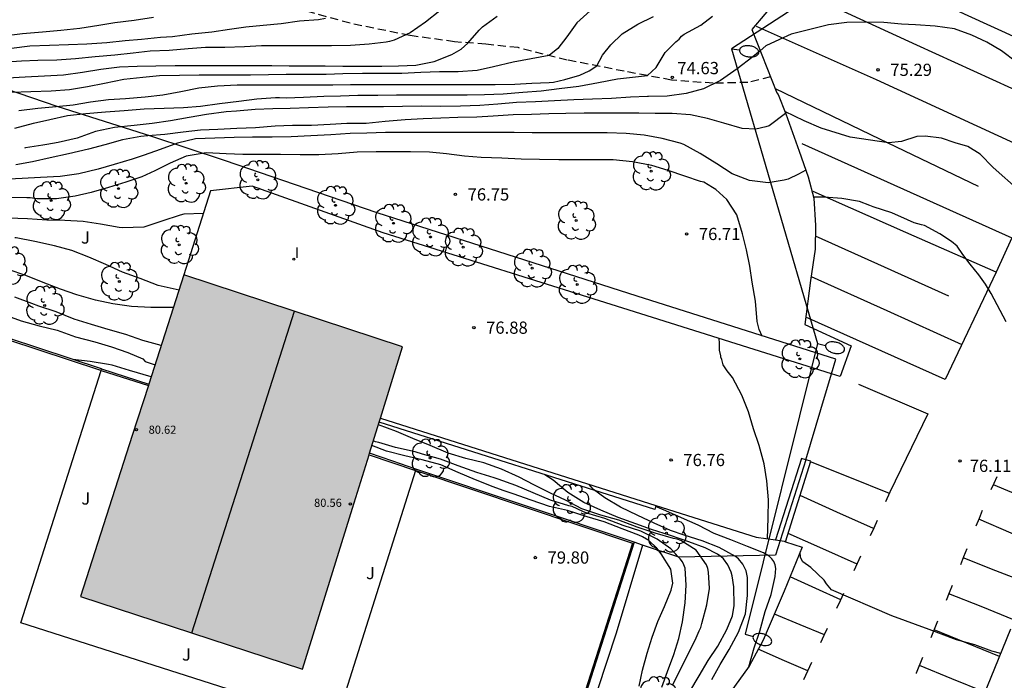
# Model space of a CAD drawing. Units: millimetres. Extents: x 587994 to 588344, y 4796039 to 4796291.
# Drawn here: x 588086 to 588147, y 4796083 to 4796124 of the extents above; entities that cross this region are included whole.
import ezdxf

# ---------------------------------------------------------------- set-up
doc = ezdxf.new("R2010")
doc.units = ezdxf.units.MM
doc.linetypes.add('TRAZOS_NORMALES', pattern=[0.75, 0.5, -0.25])
for name, color, linetype in [('020104', 34, 'Continuous'), ('020204', 9, 'Continuous'), ('020308', 9, 'Continuous'), ('060108', 9, 'Continuous'), ('060128', 7, 'TRAZOS_NORMALES'), ('060145', 9, 'Continuous'), ('070105', 6, 'Continuous'), ('070106', 6, 'Continuous'), ('070108', 9, 'VALLA'), ('070113', 9, 'Continuous'), ('080109', 9, 'Continuous'), ('080201', 9, 'Continuous'), ('080303', 9, 'Continuous'), ('100107', 3, 'Continuous'), ('100202', 3, 'Continuous'), ('100302', 7, 'Continuous'), ('220104', 9, 'LINEA_ELECTRICA'), ('250202', 9, 'Continuous'), ('260101', 9, 'Continuous'), ('270204', 9, 'Continuous'), ('270304', 9, 'Continuous'), ('990501', 21, 'Continuous')]:
    doc.layers.add(name, color=color, linetype=linetype)
for name, color, linetype, lineweight in [('020105', 24, 'Continuous', 30), ('080111', 7, 'Continuous', 30), ('200104', 5, 'Continuous', 30)]:
    doc.layers.add(name, color=color, linetype=linetype, lineweight=lineweight)
doc.styles.add('ARIAL', font='ARIAL.TTF', dxfattribs={"height": 1})
doc.styles.add('ROMANS', font='romans__.ttf', dxfattribs={"height": 1})
doc.linetypes.add('LINEA_ELECTRICA', pattern='A,7.5,-0.3,["E",Standard,S=0.25,R=0,X=-0.1,Y=-0.1],-0.3', length=8.1)
doc.linetypes.add('VALLA', pattern='A,1,[200,DONOSTI.shx,S=0.1,R=0,X=0,Y=0],1', length=2)

# ---------------------------------------------------------------- blocks, each defined once
blk = doc.blocks.new('COTAPU')
blk.add_circle((0, 0), 0.075)
blk = doc.blocks.new('REIND')
blk.add_circle((0, 0), 0.055)
blk = doc.blocks.new('PUNTO')
blk.add_circle((0, 0), 0.075)
blk = doc.blocks.new('FAREDI')
blk.add_line((0, 0), (0.5, 0))
blk.add_lwpolyline([(0.5, 0, 0.159986), (0.538, -0.117, 0.106322), (0.675, -0.238, 0.071006), (0.858, -0.309, 0.057309), (1.099, -0.337, 0.057309), (1.339, -0.309, 0.071006), (1.522, -0.238, 0.106322), (1.659, -0.117, 0.159986), (1.697, 0, 0.159986), (1.659, 0.117, 0.106322), (1.522, 0.238, 0.071006), (1.339, 0.309, 0.057309), (1.099, 0.337, 0.057309), (0.858, 0.309, 0.071006), (0.675, 0.238, 0.106322), (0.538, 0.117, 0.159986)], format="xyb", close=True)
blk = doc.blocks.new('ARBOL')
blk.add_circle((0, 0), 0.0587)
for centre, radius, start, end in [((-0.564, 0.381), 0.532, 92.28, 254.58), ((-0.28, 0.855), 0.3, 359.28777, 173.60777), ((0.097, 0.97), 0.21, 23.15651, 160.46651), ((0.438, 0.881), 0.24, 301.57804, 139.32804), ((0.656, 0.288), 0.443, 319.85562, 114.76562), ((-0.091, 0.321), 0.12, 119.14, 310.56), ((0.819, -0.249), 0.383, 235.52754, 62.02753), ((-0.556, -0.339), 0.555, 142.64, 266.54), ((-0.039, -0.384), 0.21, 189.64, 323.88), ((-0.301, -0.676), 0.45, 213.78, 295.32), ((0.299, -0.624), 0.532, 224.67, 0.24)]:
    blk.add_arc(centre, radius, start, end)

msp = doc.modelspace()

# ---------------------------------------------------------------- hatches: boundary and pattern name
at = {"layer": '990501'}
msp.add_hatch(color=256, dxfattribs=at).paths.add_polyline_path([(588109.57, 4796103.794), (588102.86, 4796106.003), (588096.15, 4796108.213), (588092.978, 4796098.339), (588089.805, 4796088.464), (588096.618, 4796086.23), (588103.43, 4796083.997), (588106.5, 4796093.896)])

# ---------------------------------------------------------------- linework, layer by layer
at = {"layer": '020104', "flags": 128}
for points, elevation in [([(588094.28, 4796124.012), (588093.092, 4796123.83), (588091.91, 4796123.676), (588090.918, 4796123.53), (588089.75, 4796123.342), (588088.588, 4796123.216), (588087.46, 4796123.116), (588086.248, 4796123.004), (588085.1, 4796122.872)], 71.5), ([(588085.327, 4796120.316), (588086.409, 4796120.368), (588087.579, 4796120.436), (588088.749, 4796120.486), (588089.919, 4796120.66), (588091.037, 4796120.848), (588092.197, 4796120.984), (588093.269, 4796121.014), (588094.415, 4796121.042), (588095.609, 4796121.06), (588096.737, 4796121.06), (588097.927, 4796121.06), (588099.143, 4796121.058), (588100.398, 4796121.058), (588101.552, 4796121.058), (588102.608, 4796121.054), (588103.614, 4796121.052), (588104.812, 4796121.05), (588105.892, 4796121.028), (588107.104, 4796121.02), (588108.296, 4796121.016), (588109.318, 4796121.04), (588110.386, 4796121.092), (588111.506, 4796121.306), (588112.588, 4796121.742), (588113.156, 4796122.06), (588113.574, 4796122.43), (588114.272, 4796123.228), (588114.472, 4796123.446), (588115.366, 4796124.1)], 73), ([(588121.086, 4796124.418), (588120.257, 4796123.674), (588119.648, 4796122.831), (588119.096, 4796122.103), (588118.575, 4796121.675), (588116.352, 4796121.267), (588115.156, 4796120.993), (588114.154, 4796120.761), (588112.978, 4796120.679), (588111.842, 4796120.675), (588110.688, 4796120.625), (588109.514, 4796120.583), (588108.276, 4796120.569), (588107.106, 4796120.565), (588105.902, 4796120.543), (588104.876, 4796120.517), (588103.622, 4796120.515), (588102.43, 4796120.515), (588101.338, 4796120.491), (588100.238, 4796120.465), (588099.225, 4796120.465), (588098.131, 4796120.461), (588097.075, 4796120.461), (588095.879, 4796120.451), (588094.649, 4796120.421), (588093.623, 4796120.325), (588092.453, 4796120.209), (588091.281, 4796119.963), (588090.231, 4796119.757), (588089.125, 4796119.567), (588087.999, 4796119.497), (588086.755, 4796119.445), (588085.545, 4796119.413)], 73.5), ([(588104.845, 4796123.957), (588104.399, 4796123.859), (588103.247, 4796123.781), (588102.109, 4796123.627), (588101.004, 4796123.519), (588099.95, 4796123.419), (588098.948, 4796123.279), (588097.864, 4796123.119), (588096.636, 4796122.991), (588095.44, 4796122.829), (588094.702, 4796122.779), (588093.552, 4796122.665), (588092.542, 4796122.569), (588091.414, 4796122.465), (588090.196, 4796122.371), (588089.058, 4796122.327), (588087.896, 4796122.287), (588086.692, 4796122.245), (588085.558, 4796122.113)], 72), ([(588085.759, 4796117.221), (588086.915, 4796117.525), (588087.909, 4796117.759), (588089.005, 4796117.995), (588090.117, 4796118.121), (588091.323, 4796118.227), (588092.481, 4796118.297), (588093.715, 4796118.409), (588094.939, 4796118.441), (588096.121, 4796118.485), (588097.161, 4796118.577), (588098.329, 4796118.725), (588099.512, 4796118.879), (588100.624, 4796119.015), (588101.766, 4796119.101), (588102.01, 4796119.101), (588102.418, 4796119.083), (588103.49, 4796119.119), (588104.726, 4796119.181), (588105.758, 4796119.203), (588106.828, 4796119.235), (588108.056, 4796119.243), (588109.186, 4796119.261), (588110.194, 4796119.263), (588111.324, 4796119.259), (588112.522, 4796119.259), (588113.526, 4796119.259), (588114.6, 4796119.275), (588115.744, 4796119.331), (588116.94, 4796119.425), (588118.07, 4796119.513), (588119.184, 4796119.647), (588120.382, 4796119.791), (588121.592, 4796120.015), (588122.758, 4796120.237), (588124.606, 4796120.443), (588125.133, 4796120.937), (588125.685, 4796121.869), (588126.342, 4796122.524), (588126.552, 4796122.69), (588126.692, 4796122.856), (588126.858, 4796122.998), (588127.874, 4796123.549), (588128.597, 4796124.102)], 74.5), ([(588086.023, 4796118.312), (588087.175, 4796118.454), (588088.307, 4796118.552), (588089.351, 4796118.66), (588090.405, 4796118.828), (588091.507, 4796118.968), (588092.551, 4796119.04), (588093.771, 4796119.132), (588094.847, 4796119.272), (588095.965, 4796119.478), (588097.055, 4796119.694), (588098.209, 4796119.82), (588099.422, 4796119.868), (588100.584, 4796119.87), (588101.688, 4796119.868), (588102.848, 4796119.868), (588104.076, 4796119.868), (588105.294, 4796119.878), (588106.38, 4796119.904), (588107.408, 4796119.904), (588108.582, 4796119.904), (588109.69, 4796119.904), (588110.7, 4796119.904), (588111.91, 4796119.904), (588112.948, 4796119.906), (588114.148, 4796119.906), (588115.252, 4796119.906), (588116.464, 4796119.91), (588117.51, 4796119.99), (588118.568, 4796120.03), (588118.824, 4796120.044), (588119.518, 4796120.204), (588120.439, 4796120.472), (588121.02, 4796120.734), (588121.482, 4796121.043), (588121.832, 4796121.695), (588122.355, 4796122.335), (588123.037, 4796123.016), (588124.008, 4796123.6), (588124.976, 4796124.069)], 74), ([(588133.079, 4796118.122), (588132.075, 4796117.37), (588131.871, 4796117.298), (588131.257, 4796117.164), (588130.41, 4796117.195), (588129.29, 4796117.527), (588128.278, 4796117.811), (588127.242, 4796118.03), (588126.118, 4796118.116), (588125.078, 4796118.126), (588124.064, 4796118.142), (588122.88, 4796118.142), (588121.718, 4796118.142), (588120.718, 4796118.13), (588119.592, 4796118.128), (588118.546, 4796118.1), (588117.488, 4796118.062), (588116.358, 4796118.028), (588115.124, 4796117.96), (588114.122, 4796117.894), (588112.966, 4796117.864), (588111.92, 4796117.832), (588110.83, 4796117.794), (588109.72, 4796117.738), (588108.492, 4796117.622), (588107.328, 4796117.514), (588106.154, 4796117.502), (588105.116, 4796117.442), (588103.974, 4796117.382), (588102.812, 4796117.38), (588101.75, 4796117.342), (588100.542, 4796117.246), (588099.402, 4796117.196), (588098.228, 4796117.138), (588097.17, 4796117.086), (588096.107, 4796116.964), (588094.969, 4796116.82), (588093.935, 4796116.742), (588093.503, 4796116.696), (588092.383, 4796116.506), (588091.291, 4796116.202), (588090.281, 4796115.92), (588089.061, 4796115.636), (588087.933, 4796115.386), (588086.843, 4796115.142), (588085.833, 4796114.974)], 75.5), ([(588155.776, 4796105.187), (588155.321, 4796105.431), (588154.392, 4796106.083), (588153.583, 4796106.934), (588149.051, 4796111.941), (588145.822, 4796114.808), (588145.011, 4796115.63), (588144.263, 4796116.088), (588143.48, 4796116.321), (588142.638, 4796116.612), (588141.651, 4796116.729), (588141.129, 4796116.699), (588140.2, 4796116.408), (588139.396, 4796116.308), (588137.037, 4796116.67), (588135.253, 4796117.224), (588134.208, 4796117.661), (588133.036, 4796118.232)], 75.5), ([(588134.315, 4796114.639), (588133.877, 4796114.4), (588133.226, 4796114.081), (588132.998, 4796114.018), (588132.009, 4796113.867), (588130.869, 4796114.014), (588129.804, 4796114.411), (588128.849, 4796115.021), (588127.842, 4796115.672), (588126.831, 4796116.213), (588126.599, 4796116.296), (588125.498, 4796116.576), (588124.401, 4796116.778), (588123.284, 4796116.893), (588122.135, 4796116.923), (588120.911, 4796116.927), (588119.812, 4796116.936), (588118.668, 4796116.938), (588117.519, 4796116.939), (588116.41, 4796116.947), (588115.222, 4796116.952), (588114.1, 4796116.952), (588112.942, 4796116.954), (588111.832, 4796116.955), (588110.737, 4796116.955), (588109.617, 4796116.947), (588108.51, 4796116.947), (588107.366, 4796116.916), (588106.354, 4796116.889), (588105.16, 4796116.813), (588103.942, 4796116.751), (588102.721, 4796116.688), (588101.564, 4796116.674), (588100.36, 4796116.668), (588099.224, 4796116.653), (588098.042, 4796116.606), (588096.862, 4796116.554), (588095.762, 4796116.306), (588094.697, 4796115.901), (588093.709, 4796115.557), (588092.976, 4796115.308), (588091.868, 4796114.993), (588090.89, 4796114.694), (588089.697, 4796114.412), (588088.547, 4796114.249), (588087.341, 4796114.195), (588086.21, 4796114.124), (588085.017, 4796114.072)], 76), ([(588131.644, 4796104.455), (588131.452, 4796104.862), (588131.385, 4796105.106), (588131.343, 4796105.352), (588131.229, 4796106.59), (588131.036, 4796107.758), (588130.881, 4796108.752), (588130.669, 4796109.742), (588130.423, 4796110.733), (588130.076, 4796111.906), (588129.477, 4796112.844), (588128.805, 4796113.447), (588128.594, 4796113.577), (588128.054, 4796113.895), (588127.848, 4796113.943), (588126.894, 4796114.269), (588125.866, 4796114.611), (588124.868, 4796114.923), (588123.678, 4796115.145), (588122.498, 4796115.265), (588121.428, 4796115.271), (588120.368, 4796115.271), (588119.15, 4796115.273), (588117.964, 4796115.303), (588116.84, 4796115.319), (588115.652, 4796115.373), (588114.396, 4796115.421), (588113.37, 4796115.505), (588112.258, 4796115.647), (588111.228, 4796115.741), (588110.056, 4796115.763), (588108.988, 4796115.761), (588107.95, 4796115.763), (588106.772, 4796115.745), (588105.624, 4796115.637), (588104.42, 4796115.579), (588103.274, 4796115.587), (588102.066, 4796115.599), (588100.86, 4796115.607), (588099.76, 4796115.607), (588098.748, 4796115.647), (588097.516, 4796115.707), (588096.294, 4796115.493), (588095.299, 4796115.063), (588094.367, 4796114.601), (588093.553, 4796114.237), (588092.581, 4796113.907), (588091.519, 4796113.581), (588090.457, 4796113.261), (588089.481, 4796113.043), (588088.325, 4796112.885), (588087.145, 4796112.886), (588086.709, 4796112.94), (588086.499, 4796112.942), (588085.289, 4796112.954)], 76.5), ([(588146.617, 4796105.324), (588145.689, 4796107.06), (588145.34, 4796107.632), (588144.948, 4796108.221), (588144.408, 4796108.859), (588143.967, 4796109.454), (588143.611, 4796109.978), (588143.264, 4796110.252), (588142.54, 4796110.724), (588141.611, 4796111.245), (588141.412, 4796111.273), (588140.977, 4796111.397), (588140.569, 4796111.584), (588139.591, 4796112.013), (588138.445, 4796112.383), (588138.255, 4796112.472), (588137.622, 4796112.718), (588136.539, 4796112.902), (588135.455, 4796112.973), (588134.79, 4796112.977)], 76), ([(588097.339, 4796111.969), (588096.143, 4796111.944), (588095.907, 4796111.878), (588094.794, 4796111.498), (588093.678, 4796111.142), (588092.376, 4796111.089), (588092.176, 4796111.12), (588091.03, 4796111.317), (588089.954, 4796111.478), (588088.829, 4796111.556), (588087.725, 4796111.577), (588086.535, 4796111.642), (588085.368, 4796111.682)], 77), ([(588095.504, 4796106.205), (588094.121, 4796106.207), (588092.929, 4796106.268), (588091.784, 4796106.432), (588090.711, 4796106.664), (588089.571, 4796106.987), (588088.563, 4796107.34), (588087.513, 4796107.748), (588086.453, 4796108.169), (588085.366, 4796108.55)], 78), ([(588094.759, 4796103.883), (588093.623, 4796104.182), (588092.582, 4796104.541), (588091.501, 4796104.866), (588090.466, 4796105.161), (588089.418, 4796105.5), (588088.307, 4796105.939), (588087.233, 4796106.287), (588086.813, 4796106.448), (588085.772, 4796106.851)], 78.5), ([(588085.089, 4796105.784), (588086.163, 4796105.385), (588087.269, 4796105.089), (588088.364, 4796104.819), (588089.498, 4796104.407), (588090.684, 4796104.093), (588091.701, 4796103.799), (588092.712, 4796103.453), (588093.617, 4796103.048), (588093.769, 4796102.901), (588094.372, 4796102.679)], 79), ([(588131.97, 4796092.009), (588132.015, 4796093.302), (588132.034, 4796094.391), (588131.932, 4796095.574), (588131.758, 4796096.616), (588131.455, 4796097.738), (588131.115, 4796098.762), (588130.794, 4796099.812), (588130.399, 4796100.828), (588129.812, 4796101.92), (588129.482, 4796102.317), (588129.244, 4796102.686), (588129.157, 4796103.006), (588129.099, 4796103.152), (588129.099, 4796103.239), (588129.011, 4796103.588), (588129.011, 4796104.025), (588128.997, 4796104.308)], 76.5), ([(588094.139, 4796101.954), (588092.81, 4796102.337), (588091.738, 4796102.66), (588091.524, 4796102.709), (588090.386, 4796102.891), (588089.322, 4796103.014)], 79.5), ([(588126.185, 4796083.083), (588126.635, 4796083.998), (588127.115, 4796084.961), (588127.593, 4796085.937), (588127.77, 4796086.365), (588127.876, 4796086.567), (588127.934, 4796086.813), (588128.245, 4796087.949), (588128.403, 4796088.955), (588128.35, 4796089.954), (588128.297, 4796090.181), (588128.22, 4796090.407), (588127.59, 4796091.313), (588126.657, 4796091.9), (588126.424, 4796091.977), (588126.194, 4796092.031), (588125.066, 4796092.348), (588123.961, 4796092.72), (588122.832, 4796093.154), (588121.747, 4796093.455), (588120.581, 4796093.847), (588119.574, 4796094.382), (588118.656, 4796094.809), (588117.624, 4796095.33), (588116.728, 4796095.783), (588115.635, 4796096.291), (588114.564, 4796096.663), (588113.449, 4796096.936), (588112.367, 4796097.264), (588111.256, 4796097.731), (588110.203, 4796098.172), (588109.194, 4796098.586), (588108.086, 4796099.008)], 78.5), ([(588125.474, 4796082.905), (588125.838, 4796083.864), (588126.226, 4796084.902), (588126.527, 4796085.886), (588126.75, 4796086.907), (588126.923, 4796088.066), (588126.974, 4796089.164), (588126.906, 4796090.214), (588126.841, 4796090.404), (588126.74, 4796090.591), (588126.607, 4796090.773), (588126.458, 4796090.913), (588126.319, 4796091.074), (588126.04, 4796091.391), (588125.196, 4796091.975), (588124.199, 4796092.472), (588123.098, 4796092.831), (588121.974, 4796093.246), (588120.871, 4796093.576), (588120.632, 4796093.686), (588119.981, 4796093.995), (588119.771, 4796094.034), (588118.648, 4796094.382), (588117.588, 4796094.831), (588116.522, 4796095.286), (588115.429, 4796095.673), (588115.18, 4796095.743), (588114.128, 4796096.069), (588112.982, 4796096.479), (588111.888, 4796096.889), (588110.787, 4796097.209), (588110.336, 4796097.345), (588109.142, 4796097.611), (588108.11, 4796097.918), (588107.905, 4796097.963), (588107.777, 4796098.013)], 79), ([(588124.096, 4796082.952), (588124.291, 4796083.952), (588124.577, 4796084.976), (588124.879, 4796085.969), (588125.226, 4796086.929), (588125.635, 4796087.856), (588126.058, 4796088.861), (588126.148, 4796089.29), (588126.039, 4796090.148), (588125.438, 4796091.085), (588125.168, 4796091.434), (588124.678, 4796091.893), (588124.296, 4796092.135), (588124.078, 4796092.22), (588123.038, 4796092.627), (588121.934, 4796093.051), (588120.901, 4796093.358), (588119.699, 4796093.742), (588118.591, 4796093.992), (588117.467, 4796094.388), (588116.355, 4796094.758), (588115.743, 4796094.978), (588115.133, 4796095.201), (588114.048, 4796095.618), (588112.977, 4796096.085), (588111.909, 4796096.544), (588110.771, 4796096.862), (588109.702, 4796097.1), (588108.572, 4796097.396), (588107.69, 4796097.732)], 79.5), ([(588127.2, 4796082.639), (588127.77, 4796083.599), (588128.326, 4796084.537), (588128.91, 4796085.422), (588129.469, 4796086.442), (588129.825, 4796087.282), (588129.918, 4796087.912), (588129.909, 4796089.056), (588129.805, 4796089.742), (588129.73, 4796089.967), (588129.534, 4796090.416), (588129.268, 4796090.785), (588129.099, 4796090.928), (588128.905, 4796091.062), (588128.147, 4796091.444), (588127.136, 4796091.826), (588126.023, 4796092.208), (588124.855, 4796092.588), (588123.881, 4796092.917), (588122.794, 4796093.322), (588121.73, 4796093.771), (588120.7, 4796094.24), (588119.711, 4796094.854), (588118.812, 4796095.606), (588118.308, 4796095.941)], 78), ([(588130.815, 4796084.137), (588131.156, 4796085.304), (588131.494, 4796086.328), (588131.814, 4796087.539), (588132.183, 4796088.582), (588132.447, 4796089.683), (588132.474, 4796090.185), (588132.446, 4796090.416), (588132.362, 4796090.616), (588132.228, 4796090.784), (588132.076, 4796090.938), (588131.73, 4796091.154), (588130.74, 4796091.544), (588129.716, 4796091.935), (588128.693, 4796092.336), (588127.705, 4796092.843), (588126.686, 4796093.298), (588125.718, 4796093.733), (588125.1, 4796093.986)], 77), ([(588146.285, 4796084.956), (588145.731, 4796085.114), (588144.686, 4796085.499), (588143.564, 4796085.797), (588141.893, 4796086.441), (588139.6, 4796087.271), (588135.895, 4796088.882), (588135.582, 4796089.246), (588135.448, 4796089.461), (588134.628, 4796090.247), (588134.141, 4796090.601), (588133.993, 4796090.853), (588133.98, 4796091.211)], 76.5)]:
    msp.add_lwpolyline(points, dxfattribs=dict(at, elevation=elevation))
at = {"layer": '020105', "flags": 128}
for points, elevation in [([(588111.86, 4796124.416), (588110.984, 4796123.718), (588110.042, 4796123.076), (588109.048, 4796122.612), (588108.764, 4796122.53), (588108.556, 4796122.49), (588107.516, 4796122.37), (588106.38, 4796122.294), (588105.204, 4796122.27), (588104.102, 4796122.27), (588103.068, 4796122.27), (588102.056, 4796122.27), (588100.907, 4796122.262), (588099.867, 4796122.206), (588098.649, 4796122.172), (588097.471, 4796122.164), (588096.409, 4796122.094), (588095.243, 4796121.994), (588094.069, 4796121.94), (588093.033, 4796121.83), (588091.899, 4796121.706), (588090.701, 4796121.604), (588089.485, 4796121.474), (588088.347, 4796121.394), (588087.177, 4796121.376), (588086.177, 4796121.33), (588084.947, 4796121.24)], 72.5), ([(588147.247, 4796121.269), (588146.327, 4796121.957), (588145.434, 4796122.495), (588144.506, 4796122.936), (588143.441, 4796123.321), (588142.252, 4796123.475), (588141.061, 4796123.557), (588140.188, 4796123.608), (588139.113, 4796123.7), (588137.966, 4796123.715), (588136.845, 4796123.698), (588135.718, 4796123.553), (588134.557, 4796123.275), (588133.429, 4796122.988), (588132.702, 4796122.656), (588131.875, 4796122.263), (588131.518, 4796121.968), (588131.06, 4796121.591), (588130.109, 4796120.85), (588129.077, 4796120.134), (588128.047, 4796119.63), (588126.969, 4796119.355), (588125.803, 4796119.183), (588124.664, 4796119.159), (588124.601, 4796119.159), (588123.548, 4796119.117), (588122.393, 4796119.039), (588121.231, 4796118.993), (588120.073, 4796118.959), (588118.899, 4796118.899), (588117.723, 4796118.84), (588116.553, 4796118.783), (588115.415, 4796118.697), (588114.317, 4796118.604), (588113.126, 4796118.56), (588111.898, 4796118.557), (588110.729, 4796118.564), (588109.559, 4796118.55), (588108.403, 4796118.537), (588107.291, 4796118.524), (588106.119, 4796118.521), (588104.996, 4796118.499), (588103.8, 4796118.467), (588102.662, 4796118.418), (588101.605, 4796118.396), (588100.515, 4796118.364), (588099.384, 4796118.27), (588098.742, 4796118.213), (588097.525, 4796118.056), (588096.465, 4796117.875), (588095.322, 4796117.665), (588094.191, 4796117.5), (588093.086, 4796117.385), (588091.885, 4796117.257), (588090.719, 4796117.007), (588089.594, 4796116.607), (588088.423, 4796116.33), (588087.734, 4796116.22), (588087.491, 4796116.183), (588086.432, 4796116.009), (588086.351, 4796115.992)], 75), ([(588095.848, 4796107.272), (588094.566, 4796107.564), (588093.464, 4796107.993), (588092.376, 4796108.377), (588091.358, 4796108.851), (588090.307, 4796109.293), (588089.262, 4796109.698), (588088.206, 4796109.985), (588086.996, 4796110.254), (588085.849, 4796110.483), (588085.777, 4796110.493)], 77.5), ([(588128.558, 4796083.379), (588129.057, 4796084.292), (588129.615, 4796085.217), (588130.188, 4796086.27), (588130.62, 4796087.4), (588130.747, 4796088.529), (588130.734, 4796089.633), (588130.656, 4796090.046), (588130.459, 4796090.45), (588130.182, 4796090.77), (588129.994, 4796090.924), (588129.01, 4796091.481), (588127.953, 4796091.877), (588126.854, 4796092.234), (588126.007, 4796092.515), (588125.02, 4796092.976), (588124.017, 4796093.428), (588122.954, 4796093.942), (588121.986, 4796094.514), (588121.29, 4796095.03), (588121.008, 4796095.357)], 77.5)]:
    msp.add_lwpolyline(points, dxfattribs=dict(at, elevation=elevation))
at = {"layer": '060108'}
for points in [[(588133.406, 4796126.119, 74.755), (588130.998, 4796123.271, 74.835), (588132.55, 4796119.383, 75.195), (588132.63, 4796119.279, 75.251), (588133.086, 4796118.103, 75.587), (588133.909, 4796115.799, 75.811), (588134.461, 4796114.223, 76.043), (588134.805, 4796112.919, 76.147), (588134.917, 4796111.232, 76.259), (588134.885, 4796109.792, 76.307), (588134.613, 4796107.864, 76.363), (588134.269, 4796105.168, 76.411), (588137.101, 4796103.864, 76.307), (588136.437, 4796101.968, 76.307), (588135.899, 4796102.137, 76.325)], [(588135.899, 4796102.137, 76.325), (588123.086, 4796106.168, 76.747), (588108.374, 4796110.784, 76.827), (588100.342, 4796113.648, 76.771), (588097.782, 4796113.368, 76.771), (588096.15, 4796108.213, 76.923)], [(588145.055, 4796081.962, 76.786), (588145.923, 4796084.074, 76.656), (588146.907, 4796086.472, 76.562)]]:
    msp.add_polyline3d(points, dxfattribs=at)
at = {"layer": '060128'}
msp.add_polyline3d([(588132.157, 4796120.369, 74.983), (588130.766, 4796120.023, 74.979), (588128.638, 4796119.975, 74.947), (588126.078, 4796120.167, 74.627), (588123.174, 4796120.712, 74.283), (588119.662, 4796121.4, 73.611), (588116.654, 4796122.16, 73.227), (588114.678, 4796122.368, 73.091), (588112.758, 4796122.52, 72.835), (588110.014, 4796122.904, 72.443), (588106.342, 4796123.656, 72.123), (588103.318, 4796124.504, 71.755)], dxfattribs=at)
at = {"layer": '060145'}
for points in [[(588125.122, 4796094.057, 76.685), (588131.277, 4796092.112, 76.611), (588132.451, 4796091.937, 76.622)], [(588132.451, 4796091.937, 76.622), (588132.735, 4796091.895, 76.624)], [(588132.735, 4796091.895, 76.624), (588132.997, 4796091.856, 76.627), (588133.081, 4796091.828, 76.626)], [(588133.081, 4796091.828, 76.626), (588134.093, 4796091.488, 76.619), (588132.997, 4796088.8, 76.747), (588131.701, 4796085.792, 76.899), (588130.845, 4796084.192, 76.947), (588128.877, 4796081.457, 77.139), (588126.405, 4796077.113, 77.299), (588124.221, 4796072.785, 77.515), (588122.709, 4796069.889, 77.659), (588121.573, 4796067.601, 77.667), (588120.797, 4796066.065, 77.715), (588119.957, 4796065.489, 77.707)]]:
    msp.add_polyline3d(points, dxfattribs=at)
at = {"layer": '070105'}
for points in [[(588091.086, 4796102.433, 79.987), (588092.538, 4796101.962, 79.924), (588093.991, 4796101.491, 79.861)], [(588125.122, 4796094.057, 76.685), (588125.045, 4796093.812, 76.688), (588108.132, 4796099.158, 76.89)], [(588108.208, 4796099.404, 76.887), (588116.666, 4796096.731, 76.786), (588125.122, 4796094.057, 76.685)], [(588110.382, 4796096.288, 79.795), (588108.964, 4796096.78, 79.815), (588107.547, 4796097.271, 79.835)]]:
    msp.add_polyline3d(points, dxfattribs=at)
at = {"layer": '070106'}
for points in [[(588135.899, 4796102.137, 76.479), (588136.166, 4796103.026, 76.475)], [(588134.311, 4796096.854, 76.531), (588135.239, 4796099.941, 76.491), (588135.899, 4796102.137, 76.479)]]:
    msp.add_polyline3d(points, dxfattribs=at)
at = {"layer": '070108'}
for points in [[(588136.166, 4796103.026, 76.445), (588123.966, 4796106.912, 76.875), (588108.014, 4796112.016, 77.011), (588098.63, 4796115.24, 76.851), (588094.175, 4796116.696, 75.619), (588088.375, 4796118.544, 73.939), (588083.679, 4796120.152, 72.907), (588079.751, 4796121.304, 72.307), (588076.055, 4796112.569, 76.299), (588073.999, 4796106.401, 77.827), (588071.519, 4796098.689, 78.579), (588068.663, 4796089.906, 78.875), (588065.959, 4796081.786, 78.715), (588064.663, 4796077.722, 78.667)], [(588091.086, 4796102.433, 79.987), (588077.727, 4796106.833, 79.955), (588068.822, 4796079.282, 79.995), (588085.07, 4796074.114, 79.979), (588089.556, 4796067.537, 79.825)], [(588110.355, 4796096.204, 79.795), (588105.46, 4796080.666, 79.907), (588086.142, 4796086.857, 80.003), (588091.059, 4796102.346, 79.987)], [(588091.059, 4796102.346, 79.987), (588091.086, 4796102.433, 79.987)], [(588134.311, 4796096.854, 76.531), (588132.735, 4796091.895, 76.873)], [(588110.382, 4796096.288, 79.795), (588110.355, 4796096.204, 79.795)], [(588123.781, 4796091.792, 79.851), (588110.382, 4796096.288, 79.795)], [(588132.735, 4796091.895, 76.873), (588132.453, 4796091.008, 76.939), (588126.517, 4796090.888, 79.003), (588124.292, 4796091.623, 79.692)], [(588123.781, 4796091.792, 79.851), (588115.069, 4796064.497, 79.979)], [(588124.292, 4796091.623, 79.692), (588123.781, 4796091.792, 79.851)]]:
    msp.add_polyline3d(points, dxfattribs=at)
at = {"layer": '070113'}
for points in [[(588134.311, 4796096.854, 76.531), (588134.045, 4796096.928, 76.531), (588132.451, 4796091.937, 76.619)], [(588133.081, 4796091.828, 76.626), (588134.621, 4796096.768, 76.531), (588134.311, 4796096.854, 76.531)]]:
    msp.add_polyline3d(points, dxfattribs=at)
at = {"layer": '080109'}
msp.add_polyline3d([(588096.63, 4796086.226, 82.651), (588099.784, 4796096.102, 82.661), (588102.939, 4796105.977, 82.671)], dxfattribs=at)
at = {"layer": '080111'}
for points in [[(588096.15, 4796108.213, 80.558), (588093.991, 4796101.491, 80.576)], [(588108.208, 4796099.404, 78.563), (588109.57, 4796103.794, 76.963), (588102.86, 4796106.003, 76.943), (588096.15, 4796108.213, 80.558)], [(588093.965, 4796101.412, 80.576), (588092.978, 4796098.339, 80.585), (588089.805, 4796088.464, 80.612), (588096.618, 4796086.23, 80.575), (588103.43, 4796083.997, 80.542), (588106.5, 4796093.896, 80.572), (588107.511, 4796097.156, 79.383)], [(588093.991, 4796101.491, 80.576), (588093.965, 4796101.412, 80.576)], [(588107.547, 4796097.271, 79.341), (588108.132, 4796099.158, 78.653)], [(588108.132, 4796099.158, 78.653), (588108.208, 4796099.404, 78.563)], [(588107.511, 4796097.156, 79.383), (588107.547, 4796097.271, 79.341)]]:
    msp.add_polyline3d(points, dxfattribs=at)
at = {"layer": '100107'}
msp.add_polyline3d([(588124.292, 4796091.623, 79.959), (588122.669, 4796086.217, 79.939), (588120.965, 4796080.985, 79.899), (588118.877, 4796074.297, 79.867), (588115.933, 4796065.417, 79.867), (588115.685, 4796064.753, 79.867), (588115.549, 4796064.513, 79.867), (588115.365, 4796064.505, 79.867), (588115.069, 4796064.497, 79.867)], dxfattribs=at)
at = {"layer": '200104'}
for points in [[(588110.355, 4796096.204, 79.797), (588110.439, 4796096.176, 79.796), (588123.671, 4796091.736, 79.851), (588115.012, 4796064.608, 79.978), (588098.474, 4796069.919, 79.97), (588091.405, 4796067.081, 79.979), (588090.507, 4796067.348, 79.904), (588089.615, 4796067.614, 79.853), (588085.128, 4796074.192, 79.979), (588068.938, 4796079.342, 79.995), (588077.786, 4796106.717, 79.955), (588090.971, 4796102.374, 79.987), (588091.059, 4796102.346, 79.983)], [(588091.059, 4796102.346, 79.983), (588093.965, 4796101.412, 79.861)], [(588107.511, 4796097.156, 79.835), (588110.355, 4796096.204, 79.797)]]:
    msp.add_polyline3d(points, dxfattribs=at)
at = {"layer": '220104'}
msp.add_polyline3d([(588089.058, 4796290.042, 67.121), (588118.072, 4796232.372, 61.251), (588131.455, 4796188.22, 66.595), (588148.823, 4796134.483, 73.719), (588129.75, 4796122.087, 74.659), (588135.045, 4796104, 76.635), (588130.605, 4796086.16, 77.427)], dxfattribs=at)
at = {"layer": '260101'}
for points in [[(588137.652, 4796130.482, 74.421), (588148.173, 4796125.68, 74.671), (588152.873, 4796123.462, 74.531), (588150.471, 4796118.048, 74.961), (588141.129, 4796122.318, 75.131), (588133.426, 4796125.876, 74.857)], [(588135.396, 4796128.224, 74.675), (588144.259, 4796124.144, 74.927), (588151.672, 4796120.756, 74.845)], [(588147.407, 4796116.148, 75.295), (588138.663, 4796120.184, 75.331), (588131.292, 4796123.46, 74.899)], [(588132.441, 4796119.657, 75.155), (588138.847, 4796116.572, 75.435), (588144.895, 4796113.66, 75.699)], [(588134.079, 4796116.284, 75.607), (588146.959, 4796110.492, 75.787), (588145.995, 4796108.372, 76.015), (588142.867, 4796101.781, 76.051), (588134.327, 4796105.621, 76.155)], [(588145.998, 4796108.378, 76.001), (588140.465, 4796110.815, 75.992), (588134.778, 4796113.319, 75.983)], [(588134.903, 4796110.616, 76.181), (588139.127, 4796108.709, 76.151), (588143.087, 4796106.92, 76.123)], [(588134.644, 4796108.105, 76.255), (588139.285, 4796106.014, 76.202), (588143.891, 4796103.939, 76.149)], [(588137.551, 4796101.494, 76.193), (588141.815, 4796099.674, 76.101), (588139.483, 4796094.862, 76.261), (588139.215, 4796094.271, 76.285)], [(588139.454, 4796094.798, 76.308), (588137.031, 4796095.763, 76.332), (588134.608, 4796096.727, 76.355)], [(588146.041, 4796095.803, 76.057), (588145.855, 4796095.412, 76.067), (588145.669, 4796095.021, 76.077)], [(588145.82, 4796095.338, 76.074), (588147.831, 4796094.508, 76.062), (588149.842, 4796093.678, 76.051)], [(588138.475, 4796092.639, 76.383), (588136.22, 4796093.651, 76.39), (588133.965, 4796094.664, 76.398)], [(588145.142, 4796093.737, 76.13), (588144.95, 4796093.259, 76.151), (588144.758, 4796092.781, 76.172)], [(588138.694, 4796093.122, 76.332), (588138.485, 4796092.66, 76.35), (588138.275, 4796092.198, 76.369)], [(588148.923, 4796091.48, 76.141), (588146.929, 4796092.35, 76.148), (588144.934, 4796093.22, 76.155)], [(588137.47, 4796090.447, 76.447), (588135.355, 4796091.394, 76.444), (588133.241, 4796092.341, 76.441)], [(588144.2, 4796091.393, 76.233), (588144.005, 4796090.906, 76.254), (588143.809, 4796090.419, 76.275)], [(588137.293, 4796090.063, 76.47), (588137.499, 4796090.509, 76.449), (588137.704, 4796090.956, 76.428)], [(588148.004, 4796089.258, 76.245), (588145.991, 4796090.048, 76.246), (588143.977, 4796090.838, 76.247)], [(588136.463, 4796088.262, 76.533), (588134.937, 4796088.956, 76.529), (588133.354, 4796089.676, 76.525)], [(588143.297, 4796089.146, 76.331), (588143.111, 4796088.683, 76.351), (588142.925, 4796088.219, 76.371)], [(588136.228, 4796087.755, 76.578), (588136.441, 4796088.215, 76.556), (588136.655, 4796088.676, 76.535)], [(588147.121, 4796087.021, 76.369), (588145.075, 4796087.841, 76.37), (588143.092, 4796088.635, 76.371)], [(588135.469, 4796086.116, 76.627), (588133.982, 4796086.729, 76.624), (588132.388, 4796087.386, 76.621)], [(588135.246, 4796085.635, 76.678), (588135.453, 4796086.081, 76.657), (588135.659, 4796086.527, 76.636)], [(588142.41, 4796086.959, 76.446), (588142.199, 4796086.443, 76.477), (588141.988, 4796085.926, 76.508)], [(588146.209, 4796084.771, 76.447), (588144.199, 4796085.595, 76.448), (588142.19, 4796086.419, 76.448)], [(588134.445, 4796083.908, 76.749), (588133.018, 4796084.525, 76.749), (588131.398, 4796085.225, 76.749)], [(588141.491, 4796084.711, 76.58), (588141.103, 4796083.762, 76.637), (588141.091, 4796083.733, 76.638)], [(588134.197, 4796083.373, 76.784), (588134.443, 4796083.903, 76.759), (588134.688, 4796084.432, 76.734)], [(588145.314, 4796082.592, 76.617), (588143.284, 4796083.413, 76.613), (588141.29, 4796084.219, 76.609)]]:
    msp.add_polyline3d(points, dxfattribs=at)

# ---------------------------------------------------------------- block references
at = {"layer": '020204', "rotation": 359.9987685839998}
for p in [(588138.756, 4796120.8, 75.29), (588126.125, 4796120.33, 74.632), (588112.809, 4796113.149, 76.754), (588127.005, 4796110.721, 76.71), (588113.945, 4796104.969, 76.882), (588126.052, 4796096.845, 76.758), (588143.788, 4796096.785, 76.114), (588117.716, 4796090.857, 79.802)]:
    msp.add_blockref('COTAPU', p, dxfattribs=at)
at = {"layer": '080201', "rotation": 359.9987685839998}
for p in [(588093.23, 4796098.705, 80.621), (588106.366, 4796094.145, 80.557)]:
    msp.add_blockref('PUNTO', p, dxfattribs=at)
at = {"layer": '100202', "rotation": 359.9987685839998}
for p in [(588124.83, 4796114.584, 76.717), (588096.286, 4796113.832, 76.917), (588100.686, 4796114.04, 77.117), (588092.127, 4796113.504, 76.693), (588087.999, 4796112.769, 76.661), (588105.446, 4796112.48, 77.133), (588109.006, 4796111.376, 77.077), (588120.23, 4796111.552, 77.157), (588095.862, 4796110.056, 77.349), (588111.286, 4796110.536, 77.093), (588113.286, 4796109.912, 77.165), (588085.311, 4796108.801, 78.181), (588117.526, 4796108.624, 77.125), (588092.182, 4796107.809, 77.693), (588120.294, 4796107.624, 77.093), (588087.599, 4796106.337, 78.749), (588133.957, 4796103.048, 76.733), (588111.262, 4796096.968, 79.421), (588119.909, 4796094.176, 78.621), (588125.765, 4796092.36, 77.941), (588125.269, 4796082.369, 79.221)]:
    msp.add_blockref('ARBOL', p, dxfattribs=at)
at = {"layer": '250202'}
for p, rotation in [((588129.75, 4796122.087, 74.661), 351.9393685855247), ((588135.045, 4796104, 76.637), 346.2562685770163), ((588130.605, 4796086.16, 77.429), 342.3226686247028)]:
    msp.add_blockref('FAREDI', p, dxfattribs=dict(at, rotation=rotation))
at = {"layer": '270204', "rotation": 359.9987685839998}
msp.add_blockref('REIND', (588102.894, 4796109.176, 76.877), dxfattribs=at)

# ---------------------------------------------------------------- texts
at = {"layer": '020308', "style": 'ARIAL'}
for s, p in [('74.63', (588126.433, 4796120.531, 74.63)), ('75.29', (588139.506, 4796120.425, 75.288)), ('76.75', (588113.559, 4796112.774, 76.752)), ('76.71', (588127.754, 4796110.346, 76.708)), ('76.88', (588114.695, 4796104.594, 76.88)), ('76.76', (588126.802, 4796096.47, 76.756)), ('76.11', (588144.379, 4796096.112, 76.112)), ('79.80', (588118.466, 4796090.482, 79.8))]:
    msp.add_text(s, height=0.75, rotation=359.99877, dxfattribs=at).set_placement(p)
at = {"layer": '080303', "style": 'ARIAL'}
for s, p in [('80.62', (588093.98, 4796098.455, 80.619)), ('80.56', (588104.135, 4796093.968, 80.555))]:
    msp.add_text(s, height=0.5, rotation=359.99877, dxfattribs=at).set_placement(p)
at = {"layer": '100302', "style": 'ARIAL'}
for p in [(588089.833, 4796110.128), (588089.852, 4796094.108), (588107.322, 4796089.528), (588096.032, 4796084.528)]:
    msp.add_text('J', height=0.75, rotation=359.99877, dxfattribs=at).set_placement(p)
at = {"layer": '270304', "style": 'ROMANS'}
msp.add_text('I', height=0.65, rotation=359.99877, dxfattribs=at).set_placement((588102.967, 4796109.242, 76.874))

doc.saveas('drawing.dxf')
